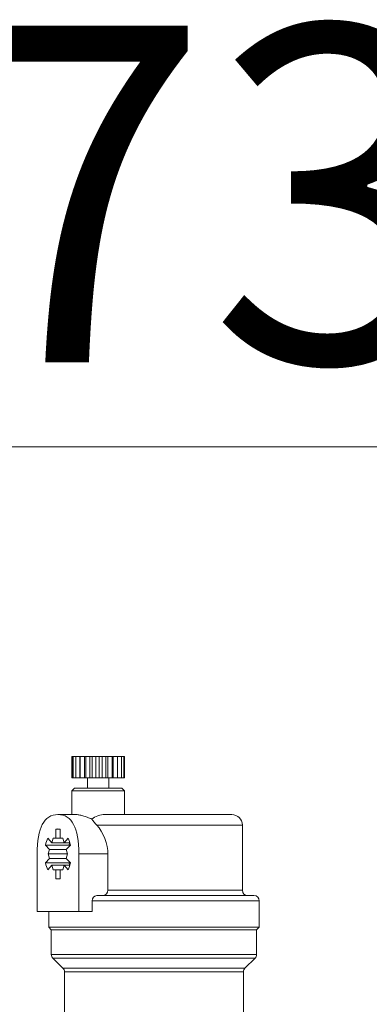
# Model space of a CAD drawing. Units: inches. Extents: x 297 to 450, y 129 to 279.
# Drawn here: x 326 to 329, y 232 to 241 of the extents above; entities that cross this region are included whole.
import ezdxf

# ---------------------------------------------------------------- set-up
doc = ezdxf.new("R2010")
doc.units = ezdxf.units.IN
doc.header["$MEASUREMENT"] = 0
doc.layers.add('Livello 1', color=7, linetype='Continuous')

# ---------------------------------------------------------------- blocks, each defined once
blk = doc.blocks.new('block 20')
at = {"layer": 'Livello 1', "color": 7, "lineweight": 18, "true_color": 0xffffff}
blk.add_lwpolyline([(327.9849, 232.7651), (326.041, 232.7651)], dxfattribs=at)
blk = doc.blocks.new('block 21')
at = {"layer": 'Livello 1', "color": 7, "lineweight": 18, "true_color": 0xffffff}
blk.add_lwpolyline([(327.9849, 232.5312), (326.041, 232.5312)], dxfattribs=at)
blk = doc.blocks.new('block 22')
at = {"layer": 'Livello 1', "color": 7, "lineweight": 18, "true_color": 0xffffff}
blk.add_lwpolyline([(327.9702, 232.4961), (326.0557, 232.4961)], dxfattribs=at)
blk = doc.blocks.new('block 23')
at = {"layer": 'Livello 1', "color": 7, "lineweight": 18, "true_color": 0xffffff}
blk.add_lwpolyline([(327.875, 232.4009), (326.1509, 232.4009)], dxfattribs=at)
blk = doc.blocks.new('block 24')
at = {"layer": 'Livello 1', "color": 7, "lineweight": 18, "true_color": 0xffffff}
blk.add_lwpolyline([(327.8604, 232.3657), (326.1655, 232.3657)], dxfattribs=at)
blk = doc.blocks.new('block 29')
at = {"layer": 'Livello 1', "color": 7, "lineweight": 18, "true_color": 0xffffff}
blk.add_lwpolyline([(326.4731, 233.0889), (327.96, 233.0889)], dxfattribs=at)
blk = doc.blocks.new('block 30')
at = {"layer": 'Livello 1', "color": 7, "lineweight": 18, "true_color": 0xffffff}
blk.add_lwpolyline([(326.4272, 233.0391), (328.0098, 233.0391)], dxfattribs=at)
blk = doc.blocks.new('block 31')
at = {"layer": 'Livello 1', "color": 7, "lineweight": 18, "true_color": 0xffffff}
blk.add_lwpolyline([(328.0098, 232.79), (326.0161, 232.79)], dxfattribs=at)
blk = doc.blocks.new('block 32')
at = {"layer": 'Livello 1', "color": 7, "lineweight": 18, "true_color": 0xffffff}
blk.add_lwpolyline([(326.5464, 233.8564), (327.7505, 233.8564)], dxfattribs=at)
blk = doc.blocks.new('block 33')
at = {"layer": 'Livello 1', "color": 7, "lineweight": 18, "true_color": 0xffffff}
blk.add_open_spline([(326.5464, 233.8564), (326.5093, 233.8579), (326.4541, 233.8379), (326.4258, 233.8135)], degree=3, dxfattribs=at)
blk = doc.blocks.new('block 34')
at = {"layer": 'Livello 1', "color": 7, "lineweight": 18, "true_color": 0xffffff}
blk.add_lwpolyline([(326.5571, 234.4048), (326.5571, 234.4048)], dxfattribs=at)
blk = doc.blocks.new('block 35')
at = {"layer": 'Livello 1', "color": 7, "lineweight": 18, "true_color": 0xffffff}
blk.add_lwpolyline([(326.5571, 234.2056), (326.5571, 234.2056)], dxfattribs=at)
blk = doc.blocks.new('block 36')
at = {"layer": 'Livello 1', "color": 7, "lineweight": 18, "true_color": 0xffffff}
blk.add_lwpolyline([(326.709, 234.106), (326.2603, 234.106)], dxfattribs=at)
blk = doc.blocks.new('block 37')
at = {"layer": 'Livello 1', "color": 7, "lineweight": 18, "true_color": 0xffffff}
blk.add_lwpolyline([(326.7339, 234.0811), (326.2354, 234.0811)], dxfattribs=at)
blk = doc.blocks.new('block 38')
at = {"layer": 'Livello 1', "color": 7, "lineweight": 18, "true_color": 0xffffff}
blk.add_lwpolyline([(326.4932, 234.2056), (326.4927, 234.2056)], dxfattribs=at)
blk = doc.blocks.new('block 39')
at = {"layer": 'Livello 1', "color": 7, "lineweight": 18, "true_color": 0xffffff}
blk.add_lwpolyline([(326.4287, 234.2056), (326.4277, 234.2056)], dxfattribs=at)
blk = doc.blocks.new('block 40')
at = {"layer": 'Livello 1', "color": 7, "lineweight": 18, "true_color": 0xffffff}
blk.add_lwpolyline([(326.3677, 234.2056), (326.3672, 234.2056)], dxfattribs=at)
blk = doc.blocks.new('block 41')
at = {"layer": 'Livello 1', "color": 7, "lineweight": 18, "true_color": 0xffffff}
blk.add_lwpolyline([(326.3149, 234.2056), (326.3145, 234.2056)], dxfattribs=at)
blk = doc.blocks.new('block 42')
at = {"layer": 'Livello 1', "color": 7, "lineweight": 18, "true_color": 0xffffff}
blk.add_lwpolyline([(326.2734, 234.2056), (326.2729, 234.2056)], dxfattribs=at)
blk = doc.blocks.new('block 43')
at = {"layer": 'Livello 1', "color": 7, "lineweight": 18, "true_color": 0xffffff}
blk.add_lwpolyline([(326.2466, 234.2056), (326.2461, 234.2056)], dxfattribs=at)
blk = doc.blocks.new('block 44')
at = {"layer": 'Livello 1', "color": 7, "lineweight": 18, "true_color": 0xffffff}
blk.add_lwpolyline([(326.2354, 234.2056), (326.2354, 234.2056)], dxfattribs=at)
blk = doc.blocks.new('block 45')
at = {"layer": 'Livello 1', "color": 7, "lineweight": 18, "true_color": 0xffffff}
blk.add_lwpolyline([(326.4932, 234.4048), (326.4927, 234.4048)], dxfattribs=at)
blk = doc.blocks.new('block 46')
at = {"layer": 'Livello 1', "color": 7, "lineweight": 18, "true_color": 0xffffff}
blk.add_lwpolyline([(326.4287, 234.4048), (326.4277, 234.4048)], dxfattribs=at)
blk = doc.blocks.new('block 47')
at = {"layer": 'Livello 1', "color": 7, "lineweight": 18, "true_color": 0xffffff}
blk.add_lwpolyline([(326.3677, 234.4048), (326.3672, 234.4048)], dxfattribs=at)
blk = doc.blocks.new('block 48')
at = {"layer": 'Livello 1', "color": 7, "lineweight": 18, "true_color": 0xffffff}
blk.add_lwpolyline([(326.3149, 234.4048), (326.3145, 234.4048)], dxfattribs=at)
blk = doc.blocks.new('block 49')
at = {"layer": 'Livello 1', "color": 7, "lineweight": 18, "true_color": 0xffffff}
blk.add_lwpolyline([(326.2734, 234.4048), (326.2729, 234.4048)], dxfattribs=at)
blk = doc.blocks.new('block 50')
at = {"layer": 'Livello 1', "color": 7, "lineweight": 18, "true_color": 0xffffff}
blk.add_lwpolyline([(326.2466, 234.4048), (326.2461, 234.4048)], dxfattribs=at)
blk = doc.blocks.new('block 51')
at = {"layer": 'Livello 1', "color": 7, "lineweight": 18, "true_color": 0xffffff}
blk.add_lwpolyline([(326.2354, 234.4048), (326.2354, 234.4048)], dxfattribs=at)
blk = doc.blocks.new('block 52')
at = {"layer": 'Livello 1', "color": 7, "lineweight": 18, "true_color": 0xffffff}
blk.add_lwpolyline([(326.311, 234.2056), (326.3145, 234.2056)], dxfattribs=at)
blk = doc.blocks.new('block 53')
at = {"layer": 'Livello 1', "color": 7, "lineweight": 18, "true_color": 0xffffff}
blk.add_lwpolyline([(326.354, 234.2056), (326.3672, 234.2056)], dxfattribs=at)
blk = doc.blocks.new('block 54')
at = {"layer": 'Livello 1', "color": 7, "lineweight": 18, "true_color": 0xffffff}
blk.add_lwpolyline([(326.4058, 234.2056), (326.4277, 234.2056)], dxfattribs=at)
blk = doc.blocks.new('block 55')
at = {"layer": 'Livello 1', "color": 7, "lineweight": 18, "true_color": 0xffffff}
blk.add_lwpolyline([(326.4629, 234.2056), (326.4927, 234.2056)], dxfattribs=at)
blk = doc.blocks.new('block 56')
at = {"layer": 'Livello 1', "color": 7, "lineweight": 18, "true_color": 0xffffff}
blk.add_lwpolyline([(326.5215, 234.2056), (326.5571, 234.2056)], dxfattribs=at)
blk = doc.blocks.new('block 57')
at = {"layer": 'Livello 1', "color": 7, "lineweight": 18, "true_color": 0xffffff}
blk.add_lwpolyline([(326.5771, 234.2056), (326.6162, 234.2056)], dxfattribs=at)
blk = doc.blocks.new('block 58')
at = {"layer": 'Livello 1', "color": 7, "lineweight": 18, "true_color": 0xffffff}
blk.add_lwpolyline([(326.6162, 234.2056), (326.627, 234.2056)], dxfattribs=at)
blk = doc.blocks.new('block 59')
at = {"layer": 'Livello 1', "color": 7, "lineweight": 18, "true_color": 0xffffff}
blk.add_lwpolyline([(326.627, 234.2056), (326.6665, 234.2056)], dxfattribs=at)
blk = doc.blocks.new('block 60')
at = {"layer": 'Livello 1', "color": 7, "lineweight": 18, "true_color": 0xffffff}
blk.add_lwpolyline([(326.6665, 234.2056), (326.667, 234.2056)], dxfattribs=at)
blk = doc.blocks.new('block 61')
at = {"layer": 'Livello 1', "color": 7, "lineweight": 18, "true_color": 0xffffff}
blk.add_lwpolyline([(326.667, 234.2056), (326.7041, 234.2056)], dxfattribs=at)
blk = doc.blocks.new('block 62')
at = {"layer": 'Livello 1', "color": 7, "lineweight": 18, "true_color": 0xffffff}
blk.add_lwpolyline([(326.7041, 234.2056), (326.7271, 234.2056)], dxfattribs=at)
blk = doc.blocks.new('block 63')
at = {"layer": 'Livello 1', "color": 7, "lineweight": 18, "true_color": 0xffffff}
blk.add_lwpolyline([(326.7271, 234.2056), (326.7334, 234.2056)], dxfattribs=at)
blk = doc.blocks.new('block 64')
at = {"layer": 'Livello 1', "color": 7, "lineweight": 18, "true_color": 0xffffff}
blk.add_lwpolyline([(326.5215, 234.2056), (326.5215, 234.4048)], dxfattribs=at)
blk = doc.blocks.new('block 65')
at = {"layer": 'Livello 1', "color": 7, "lineweight": 18, "true_color": 0xffffff}
blk.add_lwpolyline([(326.5215, 234.4048), (326.5571, 234.4048)], dxfattribs=at)
blk = doc.blocks.new('block 66')
at = {"layer": 'Livello 1', "color": 7, "lineweight": 18, "true_color": 0xffffff}
blk.add_lwpolyline([(326.4629, 234.2056), (326.4629, 234.4048)], dxfattribs=at)
blk = doc.blocks.new('block 67')
at = {"layer": 'Livello 1', "color": 7, "lineweight": 18, "true_color": 0xffffff}
blk.add_lwpolyline([(326.4629, 234.4048), (326.4927, 234.4048)], dxfattribs=at)
blk = doc.blocks.new('block 68')
at = {"layer": 'Livello 1', "color": 7, "lineweight": 18, "true_color": 0xffffff}
blk.add_lwpolyline([(326.4058, 234.2056), (326.4058, 234.4048)], dxfattribs=at)
blk = doc.blocks.new('block 69')
at = {"layer": 'Livello 1', "color": 7, "lineweight": 18, "true_color": 0xffffff}
blk.add_lwpolyline([(326.4058, 234.4048), (326.4277, 234.4048)], dxfattribs=at)
blk = doc.blocks.new('block 70')
at = {"layer": 'Livello 1', "color": 7, "lineweight": 18, "true_color": 0xffffff}
blk.add_lwpolyline([(326.354, 234.2056), (326.354, 234.4048)], dxfattribs=at)
blk = doc.blocks.new('block 71')
at = {"layer": 'Livello 1', "color": 7, "lineweight": 18, "true_color": 0xffffff}
blk.add_lwpolyline([(326.354, 234.4048), (326.3672, 234.4048)], dxfattribs=at)
blk = doc.blocks.new('block 72')
at = {"layer": 'Livello 1', "color": 7, "lineweight": 18, "true_color": 0xffffff}
blk.add_lwpolyline([(326.311, 234.2056), (326.311, 234.4048)], dxfattribs=at)
blk = doc.blocks.new('block 73')
at = {"layer": 'Livello 1', "color": 7, "lineweight": 18, "true_color": 0xffffff}
blk.add_lwpolyline([(326.311, 234.4048), (326.3145, 234.4048)], dxfattribs=at)
blk = doc.blocks.new('block 74')
at = {"layer": 'Livello 1', "color": 7, "lineweight": 18, "true_color": 0xffffff}
blk.add_lwpolyline([(326.5771, 234.2056), (326.5771, 234.4048)], dxfattribs=at)
blk = doc.blocks.new('block 75')
at = {"layer": 'Livello 1', "color": 7, "lineweight": 18, "true_color": 0xffffff}
blk.add_lwpolyline([(326.5771, 234.4048), (326.6162, 234.4048)], dxfattribs=at)
blk = doc.blocks.new('block 76')
at = {"layer": 'Livello 1', "color": 7, "lineweight": 18, "true_color": 0xffffff}
blk.add_lwpolyline([(326.5571, 234.4048), (326.5771, 234.4048)], dxfattribs=at)
blk = doc.blocks.new('block 77')
at = {"layer": 'Livello 1', "color": 7, "lineweight": 18, "true_color": 0xffffff}
blk.add_lwpolyline([(326.5571, 234.4048), (326.5571, 234.2056)], dxfattribs=at)
blk = doc.blocks.new('block 78')
at = {"layer": 'Livello 1', "color": 7, "lineweight": 18, "true_color": 0xffffff}
blk.add_lwpolyline([(326.5571, 234.2056), (326.5571, 234.4048)], dxfattribs=at)
blk = doc.blocks.new('block 79')
at = {"layer": 'Livello 1', "color": 7, "lineweight": 18, "true_color": 0xffffff}
blk.add_lwpolyline([(326.4932, 234.4048), (326.5215, 234.4048)], dxfattribs=at)
blk = doc.blocks.new('block 80')
at = {"layer": 'Livello 1', "color": 7, "lineweight": 18, "true_color": 0xffffff}
blk.add_lwpolyline([(326.4932, 234.4048), (326.4932, 234.2056)], dxfattribs=at)
blk = doc.blocks.new('block 81')
at = {"layer": 'Livello 1', "color": 7, "lineweight": 18, "true_color": 0xffffff}
blk.add_lwpolyline([(326.4927, 234.2056), (326.4927, 234.4048)], dxfattribs=at)
blk = doc.blocks.new('block 82')
at = {"layer": 'Livello 1', "color": 7, "lineweight": 18, "true_color": 0xffffff}
blk.add_lwpolyline([(326.4287, 234.4048), (326.4629, 234.4048)], dxfattribs=at)
blk = doc.blocks.new('block 83')
at = {"layer": 'Livello 1', "color": 7, "lineweight": 18, "true_color": 0xffffff}
blk.add_lwpolyline([(326.4287, 234.4048), (326.4287, 234.2056)], dxfattribs=at)
blk = doc.blocks.new('block 84')
at = {"layer": 'Livello 1', "color": 7, "lineweight": 18, "true_color": 0xffffff}
blk.add_lwpolyline([(326.4277, 234.2056), (326.4277, 234.4048)], dxfattribs=at)
blk = doc.blocks.new('block 85')
at = {"layer": 'Livello 1', "color": 7, "lineweight": 18, "true_color": 0xffffff}
blk.add_lwpolyline([(326.3677, 234.4048), (326.4058, 234.4048)], dxfattribs=at)
blk = doc.blocks.new('block 86')
at = {"layer": 'Livello 1', "color": 7, "lineweight": 18, "true_color": 0xffffff}
blk.add_lwpolyline([(326.3677, 234.4048), (326.3677, 234.2056)], dxfattribs=at)
blk = doc.blocks.new('block 87')
at = {"layer": 'Livello 1', "color": 7, "lineweight": 18, "true_color": 0xffffff}
blk.add_lwpolyline([(326.3672, 234.2056), (326.3672, 234.4048)], dxfattribs=at)
blk = doc.blocks.new('block 88')
at = {"layer": 'Livello 1', "color": 7, "lineweight": 18, "true_color": 0xffffff}
blk.add_lwpolyline([(326.3149, 234.4048), (326.354, 234.4048)], dxfattribs=at)
blk = doc.blocks.new('block 89')
at = {"layer": 'Livello 1', "color": 7, "lineweight": 18, "true_color": 0xffffff}
blk.add_lwpolyline([(326.3149, 234.4048), (326.3149, 234.2056)], dxfattribs=at)
blk = doc.blocks.new('block 90')
at = {"layer": 'Livello 1', "color": 7, "lineweight": 18, "true_color": 0xffffff}
blk.add_lwpolyline([(326.3145, 234.2056), (326.3145, 234.4048)], dxfattribs=at)
blk = doc.blocks.new('block 91')
at = {"layer": 'Livello 1', "color": 7, "lineweight": 18, "true_color": 0xffffff}
blk.add_lwpolyline([(326.2734, 234.4048), (326.311, 234.4048)], dxfattribs=at)
blk = doc.blocks.new('block 92')
at = {"layer": 'Livello 1', "color": 7, "lineweight": 18, "true_color": 0xffffff}
blk.add_lwpolyline([(326.2734, 234.4048), (326.2734, 234.2056)], dxfattribs=at)
blk = doc.blocks.new('block 93')
at = {"layer": 'Livello 1', "color": 7, "lineweight": 18, "true_color": 0xffffff}
blk.add_lwpolyline([(326.2729, 234.2056), (326.2729, 234.4048)], dxfattribs=at)
blk = doc.blocks.new('block 94')
at = {"layer": 'Livello 1', "color": 7, "lineweight": 18, "true_color": 0xffffff}
blk.add_lwpolyline([(326.2466, 234.4048), (326.2729, 234.4048)], dxfattribs=at)
blk = doc.blocks.new('block 95')
at = {"layer": 'Livello 1', "color": 7, "lineweight": 18, "true_color": 0xffffff}
blk.add_lwpolyline([(326.2466, 234.4048), (326.2466, 234.2056)], dxfattribs=at)
blk = doc.blocks.new('block 96')
at = {"layer": 'Livello 1', "color": 7, "lineweight": 18, "true_color": 0xffffff}
blk.add_lwpolyline([(326.2461, 234.2056), (326.2461, 234.4048)], dxfattribs=at)
blk = doc.blocks.new('block 97')
at = {"layer": 'Livello 1', "color": 7, "lineweight": 18, "true_color": 0xffffff}
blk.add_lwpolyline([(326.2354, 234.4048), (326.2461, 234.4048)], dxfattribs=at)
blk = doc.blocks.new('block 98')
at = {"layer": 'Livello 1', "color": 7, "lineweight": 18, "true_color": 0xffffff}
blk.add_lwpolyline([(326.2354, 234.4048), (326.2354, 234.2056)], dxfattribs=at)
blk = doc.blocks.new('block 99')
at = {"layer": 'Livello 1', "color": 7, "lineweight": 18, "true_color": 0xffffff}
blk.add_lwpolyline([(326.2354, 234.2056), (326.2354, 234.4048)], dxfattribs=at)
blk = doc.blocks.new('block 100')
at = {"layer": 'Livello 1', "color": 7, "lineweight": 18, "true_color": 0xffffff}
blk.add_lwpolyline([(326.7334, 234.2056), (326.7334, 234.4048)], dxfattribs=at)
blk = doc.blocks.new('block 101')
at = {"layer": 'Livello 1', "color": 7, "lineweight": 18, "true_color": 0xffffff}
blk.add_lwpolyline([(326.7271, 234.4048), (326.7334, 234.4048)], dxfattribs=at)
blk = doc.blocks.new('block 102')
at = {"layer": 'Livello 1', "color": 7, "lineweight": 18, "true_color": 0xffffff}
blk.add_lwpolyline([(326.7271, 234.2056), (326.7271, 234.4048)], dxfattribs=at)
blk = doc.blocks.new('block 103')
at = {"layer": 'Livello 1', "color": 7, "lineweight": 18, "true_color": 0xffffff}
blk.add_lwpolyline([(326.7041, 234.4048), (326.7271, 234.4048)], dxfattribs=at)
blk = doc.blocks.new('block 104')
at = {"layer": 'Livello 1', "color": 7, "lineweight": 18, "true_color": 0xffffff}
blk.add_lwpolyline([(326.7041, 234.2056), (326.7041, 234.4048)], dxfattribs=at)
blk = doc.blocks.new('block 105')
at = {"layer": 'Livello 1', "color": 7, "lineweight": 18, "true_color": 0xffffff}
blk.add_lwpolyline([(326.667, 234.4048), (326.7041, 234.4048)], dxfattribs=at)
blk = doc.blocks.new('block 106')
at = {"layer": 'Livello 1', "color": 7, "lineweight": 18, "true_color": 0xffffff}
blk.add_lwpolyline([(326.667, 234.2056), (326.667, 234.4048)], dxfattribs=at)
blk = doc.blocks.new('block 107')
at = {"layer": 'Livello 1', "color": 7, "lineweight": 18, "true_color": 0xffffff}
blk.add_lwpolyline([(326.6665, 234.4048), (326.667, 234.4048)], dxfattribs=at)
blk = doc.blocks.new('block 108')
at = {"layer": 'Livello 1', "color": 7, "lineweight": 18, "true_color": 0xffffff}
blk.add_lwpolyline([(326.6665, 234.2056), (326.6665, 234.4048)], dxfattribs=at)
blk = doc.blocks.new('block 109')
at = {"layer": 'Livello 1', "color": 7, "lineweight": 18, "true_color": 0xffffff}
blk.add_lwpolyline([(326.627, 234.4048), (326.6665, 234.4048)], dxfattribs=at)
blk = doc.blocks.new('block 110')
at = {"layer": 'Livello 1', "color": 7, "lineweight": 18, "true_color": 0xffffff}
blk.add_lwpolyline([(326.627, 234.2056), (326.627, 234.4048)], dxfattribs=at)
blk = doc.blocks.new('block 111')
at = {"layer": 'Livello 1', "color": 7, "lineweight": 18, "true_color": 0xffffff}
blk.add_lwpolyline([(326.6162, 234.4048), (326.627, 234.4048)], dxfattribs=at)
blk = doc.blocks.new('block 112')
at = {"layer": 'Livello 1', "color": 7, "lineweight": 18, "true_color": 0xffffff}
blk.add_lwpolyline([(326.6162, 234.4048), (326.6162, 234.2056)], dxfattribs=at)
blk = doc.blocks.new('block 113')
at = {"layer": 'Livello 1', "color": 7, "lineweight": 18, "true_color": 0xffffff}
blk.add_lwpolyline([(326.6162, 234.2056), (326.6162, 234.4048)], dxfattribs=at)
blk = doc.blocks.new('block 114')
at = {"layer": 'Livello 1', "color": 7, "lineweight": 18, "true_color": 0xffffff}
blk.add_lwpolyline([(326.2354, 234.2056), (326.2461, 234.2056)], dxfattribs=at)
blk = doc.blocks.new('block 115')
at = {"layer": 'Livello 1', "color": 7, "lineweight": 18, "true_color": 0xffffff}
blk.add_lwpolyline([(326.2466, 234.2056), (326.2729, 234.2056)], dxfattribs=at)
blk = doc.blocks.new('block 116')
at = {"layer": 'Livello 1', "color": 7, "lineweight": 18, "true_color": 0xffffff}
blk.add_lwpolyline([(326.2734, 234.2056), (326.311, 234.2056)], dxfattribs=at)
blk = doc.blocks.new('block 117')
at = {"layer": 'Livello 1', "color": 7, "lineweight": 18, "true_color": 0xffffff}
blk.add_lwpolyline([(326.3149, 234.2056), (326.354, 234.2056)], dxfattribs=at)
blk = doc.blocks.new('block 118')
at = {"layer": 'Livello 1', "color": 7, "lineweight": 18, "true_color": 0xffffff}
blk.add_lwpolyline([(326.3677, 234.2056), (326.4058, 234.2056)], dxfattribs=at)
blk = doc.blocks.new('block 119')
at = {"layer": 'Livello 1', "color": 7, "lineweight": 18, "true_color": 0xffffff}
blk.add_lwpolyline([(326.4287, 234.2056), (326.4629, 234.2056)], dxfattribs=at)
blk = doc.blocks.new('block 120')
at = {"layer": 'Livello 1', "color": 7, "lineweight": 18, "true_color": 0xffffff}
blk.add_lwpolyline([(326.4932, 234.2056), (326.5215, 234.2056)], dxfattribs=at)
blk = doc.blocks.new('block 121')
at = {"layer": 'Livello 1', "color": 7, "lineweight": 18, "true_color": 0xffffff}
blk.add_lwpolyline([(326.5571, 234.2056), (326.5771, 234.2056)], dxfattribs=at)
blk = doc.blocks.new('block 122')
at = {"layer": 'Livello 1', "color": 7, "lineweight": 18, "true_color": 0xffffff}
blk.add_open_spline([(326.2734, 233.8564), (326.2773, 233.8564), (326.2822, 233.8564), (326.2871, 233.856), (326.2871, 233.856), (326.2871, 233.856), (326.2871, 233.856), (326.2925, 233.8555), (326.2979, 233.8545), (326.3032, 233.8535), (326.3032, 233.8535), (326.3032, 233.8535), (326.3032, 233.8535), (326.3145, 233.8511), (326.3271, 233.8481), (326.3403, 233.8442), (326.3403, 233.8442), (326.3403, 233.8442), (326.3403, 233.8442), (326.3535, 233.8403), (326.3672, 233.8354), (326.3818, 233.8301), (326.3818, 233.8301), (326.3818, 233.8301), (326.3818, 233.8301), (326.396, 233.8247), (326.4111, 233.8193), (326.4258, 233.8135)], degree=3, knots=[0, 0, 0, 0, 1, 1, 1, 2, 2, 2, 3, 3, 3, 4, 4, 4, 5, 5, 5, 6, 6, 6, 7, 7, 7, 8, 8, 8, 9, 9, 9, 9], dxfattribs=at)
blk = doc.blocks.new('block 123')
at = {"layer": 'Livello 1', "color": 7, "lineweight": 18, "true_color": 0xffffff}
blk.add_lwpolyline([(326.4707, 233.7568), (327.8506, 233.7568)], dxfattribs=at)
blk = doc.blocks.new('block 124')
at = {"layer": 'Livello 1', "color": 7, "lineweight": 18, "true_color": 0xffffff}
blk.add_lwpolyline([(326.5757, 233.1387), (327.8506, 233.1387)], dxfattribs=at)
blk = doc.blocks.new('block 125')
at = {"layer": 'Livello 1', "color": 7, "lineweight": 18, "true_color": 0xffffff}
blk.add_lwpolyline([(326.2148, 233.5898), (326.2109, 233.5674)], dxfattribs=at)
blk = doc.blocks.new('block 126')
at = {"layer": 'Livello 1', "color": 7, "lineweight": 18, "true_color": 0xffffff}
blk.add_open_spline([(326.2109, 233.5674), (326.2119, 233.5649), (326.2134, 233.5625), (326.2148, 233.5601)], degree=3, dxfattribs=at)
blk = doc.blocks.new('block 127')
at = {"layer": 'Livello 1', "color": 7, "lineweight": 18, "true_color": 0xffffff}
blk.add_open_spline([(326.2148, 233.4053), (326.2134, 233.4028), (326.2119, 233.4004), (326.2109, 233.3984)], degree=3, dxfattribs=at)
blk = doc.blocks.new('block 128')
at = {"layer": 'Livello 1', "color": 7, "lineweight": 18, "true_color": 0xffffff}
blk.add_lwpolyline([(326.2109, 233.3984), (326.2148, 233.3755)], dxfattribs=at)
blk = doc.blocks.new('block 129')
at = {"layer": 'Livello 1', "color": 7, "lineweight": 18, "true_color": 0xffffff}
blk.add_lwpolyline([(326.1826, 233.4404), (326.1958, 233.4829)], dxfattribs=at)
blk = doc.blocks.new('block 130')
at = {"layer": 'Livello 1', "color": 7, "lineweight": 18, "true_color": 0xffffff}
blk.add_lwpolyline([(326.2212, 233.3984), (326.1826, 233.4404)], dxfattribs=at)
blk = doc.blocks.new('block 131')
at = {"layer": 'Livello 1', "color": 7, "lineweight": 18, "true_color": 0xffffff}
blk.add_lwpolyline([(326.1826, 233.5254), (326.2212, 233.5674)], dxfattribs=at)
blk = doc.blocks.new('block 132')
at = {"layer": 'Livello 1', "color": 7, "lineweight": 18, "true_color": 0xffffff}
blk.add_lwpolyline([(326.1958, 233.4829), (326.1826, 233.5254)], dxfattribs=at)
blk = doc.blocks.new('block 133')
at = {"layer": 'Livello 1', "color": 7, "lineweight": 18, "true_color": 0xffffff}
blk.add_lwpolyline([(326.4272, 232.9395), (326.3022, 232.9395)], dxfattribs=at)
blk = doc.blocks.new('block 134')
at = {"layer": 'Livello 1', "color": 7, "lineweight": 18, "true_color": 0xffffff}
blk.add_open_spline([(326.5288, 233.0889), (326.5552, 233.0898), (326.5762, 233.1123), (326.5757, 233.1387)], degree=3, dxfattribs=at)
blk = doc.blocks.new('block 135')
at = {"layer": 'Livello 1', "color": 7, "lineweight": 18, "true_color": 0xffffff}
blk.add_lwpolyline([(326.5757, 233.1387), (326.5757, 233.4829)], dxfattribs=at)
blk = doc.blocks.new('block 136')
at = {"layer": 'Livello 1', "color": 7, "lineweight": 18, "true_color": 0xffffff}
blk.add_lwpolyline([(326.5757, 233.4829), (326.3022, 233.4829)], dxfattribs=at)
blk = doc.blocks.new('block 137')
at = {"layer": 'Livello 1', "color": 7, "lineweight": 18, "true_color": 0xffffff}
blk.add_lwpolyline([(326.4272, 232.9395), (326.4272, 233.0391)], dxfattribs=at)
blk = doc.blocks.new('block 138')
at = {"layer": 'Livello 1', "color": 7, "lineweight": 18, "true_color": 0xffffff}
blk.add_open_spline([(326.4731, 233.0889), (326.4468, 233.0879), (326.4263, 233.0654), (326.4272, 233.0391)], degree=3, dxfattribs=at)
blk = doc.blocks.new('block 139')
at = {"layer": 'Livello 1', "color": 7, "lineweight": 18, "true_color": 0xffffff}
blk.add_lwpolyline([(326.1499, 233.333), (326.1626, 233.3755)], dxfattribs=at)
blk = doc.blocks.new('block 140')
at = {"layer": 'Livello 1', "color": 7, "lineweight": 18, "true_color": 0xffffff}
blk.add_lwpolyline([(326.124, 233.333), (326.1499, 233.333)], dxfattribs=at)
blk = doc.blocks.new('block 141')
at = {"layer": 'Livello 1', "color": 7, "lineweight": 18, "true_color": 0xffffff}
blk.add_lwpolyline([(326.124, 233.249), (326.124, 233.333)], dxfattribs=at)
blk = doc.blocks.new('block 142')
at = {"layer": 'Livello 1', "color": 7, "lineweight": 18, "true_color": 0xffffff}
blk.add_lwpolyline([(326.124, 233.249), (326.0845, 233.249)], dxfattribs=at)
blk = doc.blocks.new('block 143')
at = {"layer": 'Livello 1', "color": 7, "lineweight": 18, "true_color": 0xffffff}
blk.add_open_spline([(326.0845, 233.249), (326.0977, 233.2451), (326.1108, 233.2451), (326.124, 233.249)], degree=3, dxfattribs=at)
blk = doc.blocks.new('block 144')
at = {"layer": 'Livello 1', "color": 7, "lineweight": 18, "true_color": 0xffffff}
blk.add_lwpolyline([(326.124, 233.333), (326.0845, 233.333)], dxfattribs=at)
blk = doc.blocks.new('block 145')
at = {"layer": 'Livello 1', "color": 7, "lineweight": 18, "true_color": 0xffffff}
blk.add_lwpolyline([(326.0845, 233.333), (326.0845, 233.249)], dxfattribs=at)
blk = doc.blocks.new('block 146')
at = {"layer": 'Livello 1', "color": 7, "lineweight": 18, "true_color": 0xffffff}
blk.add_lwpolyline([(326.0586, 233.333), (326.0845, 233.333)], dxfattribs=at)
blk = doc.blocks.new('block 147')
at = {"layer": 'Livello 1', "color": 7, "lineweight": 18, "true_color": 0xffffff}
blk.add_lwpolyline([(326.1626, 233.3755), (326.0454, 233.3755)], dxfattribs=at)
blk = doc.blocks.new('block 148')
at = {"layer": 'Livello 1', "color": 7, "lineweight": 18, "true_color": 0xffffff}
blk.add_lwpolyline([(326.0454, 233.3755), (326.0586, 233.333)], dxfattribs=at)
blk = doc.blocks.new('block 149')
at = {"layer": 'Livello 1', "color": 7, "lineweight": 18, "true_color": 0xffffff}
blk.add_lwpolyline([(326.0586, 233.6323), (326.0454, 233.5898)], dxfattribs=at)
blk = doc.blocks.new('block 150')
at = {"layer": 'Livello 1', "color": 7, "lineweight": 18, "true_color": 0xffffff}
blk.add_lwpolyline([(326.124, 233.6323), (326.0845, 233.6323)], dxfattribs=at)
blk = doc.blocks.new('block 151')
at = {"layer": 'Livello 1', "color": 7, "lineweight": 18, "true_color": 0xffffff}
blk.add_lwpolyline([(326.0845, 233.6323), (326.0586, 233.6323)], dxfattribs=at)
blk = doc.blocks.new('block 152')
at = {"layer": 'Livello 1', "color": 7, "lineweight": 18, "true_color": 0xffffff}
blk.add_lwpolyline([(326.124, 233.7168), (326.0845, 233.7168)], dxfattribs=at)
blk = doc.blocks.new('block 153')
at = {"layer": 'Livello 1', "color": 7, "lineweight": 18, "true_color": 0xffffff}
blk.add_lwpolyline([(326.0845, 233.7168), (326.0845, 233.6323)], dxfattribs=at)
blk = doc.blocks.new('block 154')
at = {"layer": 'Livello 1', "color": 7, "lineweight": 18, "true_color": 0xffffff}
blk.add_open_spline([(326.124, 233.7168), (326.1108, 233.7207), (326.0977, 233.7207), (326.0845, 233.7168)], degree=3, dxfattribs=at)
blk = doc.blocks.new('block 155')
at = {"layer": 'Livello 1', "color": 7, "lineweight": 18, "true_color": 0xffffff}
blk.add_lwpolyline([(326.124, 233.6323), (326.124, 233.7168)], dxfattribs=at)
blk = doc.blocks.new('block 156')
at = {"layer": 'Livello 1', "color": 7, "lineweight": 18, "true_color": 0xffffff}
blk.add_lwpolyline([(326.1499, 233.6323), (326.124, 233.6323)], dxfattribs=at)
blk = doc.blocks.new('block 157')
at = {"layer": 'Livello 1', "color": 7, "lineweight": 18, "true_color": 0xffffff}
blk.add_lwpolyline([(326.2158, 233.5898), (326.1626, 233.5898)], dxfattribs=at)
blk = doc.blocks.new('block 158')
at = {"layer": 'Livello 1', "color": 7, "lineweight": 18, "true_color": 0xffffff}
blk.add_lwpolyline([(326.1626, 233.5898), (326.1499, 233.6323)], dxfattribs=at)
blk = doc.blocks.new('block 159')
at = {"layer": 'Livello 1', "color": 7, "lineweight": 18, "true_color": 0xffffff}
blk.add_open_spline([(326.5757, 233.4829), (326.5796, 233.5698), (326.5322, 233.6948), (326.4707, 233.7568)], degree=3, dxfattribs=at)
blk = doc.blocks.new('block 160')
at = {"layer": 'Livello 1', "color": 7, "lineweight": 18, "true_color": 0xffffff}
blk.add_open_spline([(326.4258, 233.8135), (326.4365, 233.7988), (326.459, 233.7705), (326.4707, 233.7568)], degree=3, dxfattribs=at)
blk = doc.blocks.new('block 161')
at = {"layer": 'Livello 1', "color": 7, "lineweight": 18, "true_color": 0xffffff}
blk.add_open_spline([(326.2017, 233.3335), (326.21, 233.353), (326.2163, 233.3745), (326.2212, 233.3984)], degree=3, dxfattribs=at)
blk = doc.blocks.new('block 162')
at = {"layer": 'Livello 1', "color": 7, "lineweight": 18, "true_color": 0xffffff}
blk.add_lwpolyline([(326.2158, 233.3755), (326.1626, 233.3755)], dxfattribs=at)
blk = doc.blocks.new('block 163')
at = {"layer": 'Livello 1', "color": 7, "lineweight": 18, "true_color": 0xffffff}
blk.add_lwpolyline([(326.1626, 233.3755), (326.2017, 233.3335)], dxfattribs=at)
blk = doc.blocks.new('block 164')
at = {"layer": 'Livello 1', "color": 7, "lineweight": 18, "true_color": 0xffffff}
blk.add_lwpolyline([(326.0068, 233.3335), (326.0454, 233.3755)], dxfattribs=at)
blk = doc.blocks.new('block 165')
at = {"layer": 'Livello 1', "color": 7, "lineweight": 18, "true_color": 0xffffff}
blk.add_lwpolyline([(326.2109, 233.3984), (325.9868, 233.3984)], dxfattribs=at)
blk = doc.blocks.new('block 166')
at = {"layer": 'Livello 1', "color": 7, "lineweight": 18, "true_color": 0xffffff}
blk.add_open_spline([(325.9868, 233.3984), (325.9917, 233.3745), (325.998, 233.353), (326.0068, 233.3335)], degree=3, dxfattribs=at)
blk = doc.blocks.new('block 167')
at = {"layer": 'Livello 1', "color": 7, "lineweight": 18, "true_color": 0xffffff}
blk.add_lwpolyline([(326.1826, 233.4404), (326.0254, 233.4404)], dxfattribs=at)
blk = doc.blocks.new('block 168')
at = {"layer": 'Livello 1', "color": 7, "lineweight": 18, "true_color": 0xffffff}
blk.add_lwpolyline([(326.0254, 233.4404), (325.9868, 233.3984)], dxfattribs=at)
blk = doc.blocks.new('block 169')
at = {"layer": 'Livello 1', "color": 7, "lineweight": 18, "true_color": 0xffffff}
blk.add_lwpolyline([(326.1958, 233.4829), (326.0127, 233.4829)], dxfattribs=at)
blk = doc.blocks.new('block 170')
at = {"layer": 'Livello 1', "color": 7, "lineweight": 18, "true_color": 0xffffff}
blk.add_lwpolyline([(326.0127, 233.4829), (326.0254, 233.4404)], dxfattribs=at)
blk = doc.blocks.new('block 171')
at = {"layer": 'Livello 1', "color": 7, "lineweight": 18, "true_color": 0xffffff}
blk.add_lwpolyline([(326.1826, 233.5254), (326.0254, 233.5254)], dxfattribs=at)
blk = doc.blocks.new('block 172')
at = {"layer": 'Livello 1', "color": 7, "lineweight": 18, "true_color": 0xffffff}
blk.add_lwpolyline([(326.0254, 233.5254), (326.0127, 233.4829)], dxfattribs=at)
blk = doc.blocks.new('block 173')
at = {"layer": 'Livello 1', "color": 7, "lineweight": 18, "true_color": 0xffffff}
blk.add_lwpolyline([(326.2109, 233.5674), (325.9868, 233.5674)], dxfattribs=at)
blk = doc.blocks.new('block 174')
at = {"layer": 'Livello 1', "color": 7, "lineweight": 18, "true_color": 0xffffff}
blk.add_lwpolyline([(325.9868, 233.5674), (326.0254, 233.5254)], dxfattribs=at)
blk = doc.blocks.new('block 175')
at = {"layer": 'Livello 1', "color": 7, "lineweight": 18, "true_color": 0xffffff}
blk.add_open_spline([(326.0068, 233.6318), (325.998, 233.6123), (325.9917, 233.5908), (325.9868, 233.5674)], degree=3, dxfattribs=at)
blk = doc.blocks.new('block 176')
at = {"layer": 'Livello 1', "color": 7, "lineweight": 18, "true_color": 0xffffff}
blk.add_lwpolyline([(326.1626, 233.5898), (326.0454, 233.5898)], dxfattribs=at)
blk = doc.blocks.new('block 177')
at = {"layer": 'Livello 1', "color": 7, "lineweight": 18, "true_color": 0xffffff}
blk.add_lwpolyline([(326.0454, 233.5898), (326.0068, 233.6318)], dxfattribs=at)
blk = doc.blocks.new('block 178')
at = {"layer": 'Livello 1', "color": 7, "lineweight": 18, "true_color": 0xffffff}
blk.add_lwpolyline([(326.2017, 233.6318), (326.1626, 233.5898)], dxfattribs=at)
blk = doc.blocks.new('block 179')
at = {"layer": 'Livello 1', "color": 7, "lineweight": 18, "true_color": 0xffffff}
blk.add_open_spline([(326.2212, 233.5674), (326.2163, 233.5908), (326.21, 233.6123), (326.2017, 233.6318)], degree=3, dxfattribs=at)
blk = doc.blocks.new('block 180')
at = {"layer": 'Livello 1', "color": 7, "lineweight": 18, "true_color": 0xffffff}
blk.add_lwpolyline([(325.9062, 232.9395), (326.3022, 232.9395)], dxfattribs=at)
blk = doc.blocks.new('block 181')
at = {"layer": 'Livello 1', "color": 7, "lineweight": 18, "true_color": 0xffffff}
blk.add_lwpolyline([(326.3022, 232.9395), (326.3022, 233.4829)], dxfattribs=at)
blk = doc.blocks.new('block 182')
at = {"layer": 'Livello 1', "color": 7, "lineweight": 18, "true_color": 0xffffff}
blk.add_open_spline([(326.3022, 233.4829), (326.3022, 233.7319), (326.2363, 233.8564), (326.104, 233.8564), (326.104, 233.8564), (326.104, 233.8564), (326.104, 233.8564), (325.9722, 233.8564), (325.9062, 233.7319), (325.9062, 233.4829)], degree=3, knots=[0, 0, 0, 0, 1, 1, 1, 2, 2, 2, 3, 3, 3, 3], dxfattribs=at)
blk = doc.blocks.new('block 183')
at = {"layer": 'Livello 1', "color": 7, "lineweight": 18, "true_color": 0xffffff}
blk.add_lwpolyline([(325.9062, 233.4829), (325.9062, 232.9395)], dxfattribs=at)
blk = doc.blocks.new('block 197')
at = {"layer": 'Livello 1', "color": 7, "lineweight": 18, "true_color": 0xffffff}
blk.add_lwpolyline([(327.9849, 232.5312), (327.9849, 232.7651)], dxfattribs=at)
blk = doc.blocks.new('block 198')
at = {"layer": 'Livello 1', "color": 7, "lineweight": 18, "true_color": 0xffffff}
blk.add_lwpolyline([(326.041, 232.7651), (326.041, 232.5312)], dxfattribs=at)
blk = doc.blocks.new('block 199')
at = {"layer": 'Livello 1', "color": 7, "lineweight": 18, "true_color": 0xffffff}
blk.add_open_spline([(327.9702, 232.4961), (327.979, 232.5039), (327.9858, 232.52), (327.9849, 232.5312)], degree=3, dxfattribs=at)
blk = doc.blocks.new('block 200')
at = {"layer": 'Livello 1', "color": 7, "lineweight": 18, "true_color": 0xffffff}
blk.add_open_spline([(326.041, 232.5312), (326.0405, 232.52), (326.0469, 232.5039), (326.0557, 232.4961)], degree=3, dxfattribs=at)
blk = doc.blocks.new('block 201')
at = {"layer": 'Livello 1', "color": 7, "lineweight": 18, "true_color": 0xffffff}
blk.add_lwpolyline([(326.0557, 232.4961), (326.1509, 232.4009)], dxfattribs=at)
blk = doc.blocks.new('block 202')
at = {"layer": 'Livello 1', "color": 7, "lineweight": 18, "true_color": 0xffffff}
blk.add_lwpolyline([(327.875, 232.4009), (327.9702, 232.4961)], dxfattribs=at)
blk = doc.blocks.new('block 203')
at = {"layer": 'Livello 1', "color": 7, "lineweight": 18, "true_color": 0xffffff}
blk.add_open_spline([(327.875, 232.4009), (327.8662, 232.3931), (327.8599, 232.377), (327.8604, 232.3657)], degree=3, dxfattribs=at)
blk = doc.blocks.new('block 204')
at = {"layer": 'Livello 1', "color": 7, "lineweight": 18, "true_color": 0xffffff}
blk.add_open_spline([(326.1655, 232.3657), (326.1665, 232.377), (326.1597, 232.3931), (326.1509, 232.4009)], degree=3, dxfattribs=at)
blk = doc.blocks.new('block 205')
at = {"layer": 'Livello 1', "color": 7, "lineweight": 18, "true_color": 0xffffff}
blk.add_lwpolyline([(327.8604, 231.8379), (327.8604, 232.3657)], dxfattribs=at)
blk = doc.blocks.new('block 206')
at = {"layer": 'Livello 1', "color": 7, "lineweight": 18, "true_color": 0xffffff}
blk.add_lwpolyline([(326.1655, 232.3657), (326.1655, 231.8379)], dxfattribs=at)
blk = doc.blocks.new('block 215')
at = {"layer": 'Livello 1', "color": 7, "lineweight": 18, "true_color": 0xffffff}
blk.add_open_spline([(328.0098, 233.0391), (328.0098, 233.0669), (327.9873, 233.0889), (327.96, 233.0889)], degree=3, dxfattribs=at)
blk = doc.blocks.new('block 216')
at = {"layer": 'Livello 1', "color": 7, "lineweight": 18, "true_color": 0xffffff}
blk.add_lwpolyline([(328.0098, 232.79), (328.0098, 233.0391)], dxfattribs=at)
blk = doc.blocks.new('block 217')
at = {"layer": 'Livello 1', "color": 7, "lineweight": 18, "true_color": 0xffffff}
blk.add_lwpolyline([(326.0161, 232.9395), (326.0161, 232.79)], dxfattribs=at)
blk = doc.blocks.new('block 218')
at = {"layer": 'Livello 1', "color": 7, "lineweight": 18, "true_color": 0xffffff}
blk.add_lwpolyline([(326.0161, 232.79), (326.041, 232.7651)], dxfattribs=at)
blk = doc.blocks.new('block 219')
at = {"layer": 'Livello 1', "color": 7, "lineweight": 18, "true_color": 0xffffff}
blk.add_lwpolyline([(327.9849, 232.7651), (328.0098, 232.79)], dxfattribs=at)
blk = doc.blocks.new('block 220')
at = {"layer": 'Livello 1', "color": 7, "lineweight": 18, "true_color": 0xffffff}
blk.add_open_spline([(327.8506, 233.7568), (327.8506, 233.812), (327.8057, 233.8564), (327.7505, 233.8564), (327.7505, 233.8564), (327.7505, 233.8564), (327.7505, 233.8564)], degree=3, knots=[0, 0, 0, 0, 1, 1, 1, 2, 2, 2, 2], dxfattribs=at)
blk = doc.blocks.new('block 221')
at = {"layer": 'Livello 1', "color": 7, "lineweight": 18, "true_color": 0xffffff}
blk.add_lwpolyline([(327.8506, 233.1387), (327.8506, 233.7568)], dxfattribs=at)
blk = doc.blocks.new('block 222')
at = {"layer": 'Livello 1', "color": 7, "lineweight": 18, "true_color": 0xffffff}
blk.add_open_spline([(327.8506, 233.1387), (327.8506, 233.1113), (327.8726, 233.0889), (327.9004, 233.0889)], degree=3, dxfattribs=at)
blk = doc.blocks.new('block 223')
at = {"layer": 'Livello 1', "color": 7, "lineweight": 18, "true_color": 0xffffff}
blk.add_lwpolyline([(326.7339, 233.8564), (326.7339, 234.0811)], dxfattribs=at)
blk = doc.blocks.new('block 224')
at = {"layer": 'Livello 1', "color": 7, "lineweight": 18, "true_color": 0xffffff}
blk.add_lwpolyline([(326.2354, 234.0811), (326.2354, 233.8564)], dxfattribs=at)
blk = doc.blocks.new('block 225')
at = {"layer": 'Livello 1', "color": 7, "lineweight": 18, "true_color": 0xffffff}
blk.add_lwpolyline([(326.5845, 234.106), (326.5845, 234.2056)], dxfattribs=at)
blk = doc.blocks.new('block 226')
at = {"layer": 'Livello 1', "color": 7, "lineweight": 18, "true_color": 0xffffff}
blk.add_lwpolyline([(326.3848, 234.2056), (326.3848, 234.106)], dxfattribs=at)
blk = doc.blocks.new('block 227')
at = {"layer": 'Livello 1', "color": 7, "lineweight": 18, "true_color": 0xffffff}
blk.add_lwpolyline([(326.7339, 234.0811), (326.709, 234.106)], dxfattribs=at)
blk = doc.blocks.new('block 228')
at = {"layer": 'Livello 1', "color": 7, "lineweight": 18, "true_color": 0xffffff}
blk.add_lwpolyline([(326.2603, 234.106), (326.2354, 234.0811)], dxfattribs=at)
blk = doc.blocks.new('block 229')
at = {"layer": 'Livello 1', "color": 7, "lineweight": 18, "true_color": 0xffffff}
blk.add_lwpolyline([(326.2739, 233.8564), (326.104, 233.8564)], dxfattribs=at)
blk = doc.blocks.new('block 19')
at = {"layer": 'Livello 1'}
for name in ['block 51', 'block 97', 'block 98', 'block 99', 'block 50', 'block 96', 'block 94', 'block 95', 'block 49', 'block 93', 'block 91', 'block 92', 'block 72', 'block 73', 'block 48', 'block 90', 'block 88', 'block 89', 'block 70', 'block 71', 'block 47', 'block 87', 'block 85', 'block 86', 'block 68', 'block 69', 'block 46', 'block 84', 'block 82', 'block 83', 'block 66', 'block 67', 'block 45', 'block 81', 'block 79', 'block 80', 'block 64', 'block 65', 'block 34', 'block 76', 'block 77', 'block 78', 'block 74', 'block 75', 'block 111', 'block 112', 'block 113', 'block 109', 'block 110', 'block 107', 'block 108', 'block 105', 'block 106', 'block 103', 'block 104', 'block 101', 'block 102', 'block 100', 'block 44', 'block 114', 'block 43', 'block 115', 'block 42', 'block 116', 'block 52', 'block 41', 'block 117', 'block 53', 'block 40', 'block 118', 'block 226', 'block 54', 'block 39', 'block 119', 'block 55', 'block 38', 'block 120', 'block 56', 'block 35', 'block 121', 'block 57', 'block 225', 'block 58', 'block 59', 'block 60', 'block 61', 'block 62', 'block 63', 'block 228', 'block 37', 'block 224', 'block 36', 'block 227', 'block 223', 'block 182', 'block 229', 'block 122', 'block 33', 'block 160', 'block 32', 'block 220', 'block 154', 'block 152', 'block 153', 'block 155', 'block 123', 'block 159', 'block 221', 'block 175', 'block 177', 'block 149', 'block 151', 'block 150', 'block 156', 'block 158', 'block 178', 'block 179', 'block 173', 'block 174', 'block 172', 'block 171', 'block 176', 'block 157', 'block 131', 'block 132', 'block 125', 'block 126', 'block 183', 'block 168', 'block 169', 'block 170', 'block 167', 'block 129', 'block 130', 'block 136', 'block 181', 'block 135', 'block 165', 'block 166', 'block 164', 'block 147', 'block 148', 'block 146', 'block 144', 'block 145', 'block 140', 'block 141', 'block 139', 'block 162', 'block 163', 'block 161', 'block 127', 'block 128', 'block 142', 'block 143', 'block 134', 'block 124', 'block 222', 'block 138', 'block 30', 'block 137', 'block 29', 'block 215', 'block 216', 'block 180', 'block 217', 'block 133', 'block 31', 'block 218', 'block 20', 'block 198', 'block 219', 'block 197', 'block 200', 'block 21', 'block 22', 'block 201', 'block 202', 'block 199', 'block 23', 'block 204', 'block 203', 'block 24', 'block 206', 'block 205']:
    blk.add_blockref(name, (0, 0), dxfattribs=at)
blk = doc.blocks.new('block 18')
at = {"layer": 'Livello 1'}
blk.add_blockref('block 19', (0, 0), dxfattribs=at)
blk = doc.blocks.new('block 2307')
at = {"layer": 'Livello 1', "color": 7, "lineweight": 9, "true_color": 0xffffff}
blk.add_lwpolyline([(332.3364, 237.3403), (318.7314, 237.3403)], dxfattribs=at)
blk = doc.blocks.new('block 2308')
at = {"layer": 'Livello 1', "color": 7, "true_color": 0xffffff, "insert": (322.7065, 238.1377), "char_height": 3.190071, "attachment_point": 7}
blk.add_mtext('\\fMyriad Pro|b0|i0|c0|p34;\\W1;273', dxfattribs=at)
blk = doc.blocks.new('block 2302')
at = {"layer": 'Livello 1'}
for name in ['block 2308', 'block 2307']:
    blk.add_blockref(name, (0, 0), dxfattribs=at)
blk = doc.blocks.new('block 2301')
at = {"layer": 'Livello 1'}
blk.add_blockref('block 2302', (0, 0), dxfattribs=at)

msp = doc.modelspace()

# ---------------------------------------------------------------- block references
at = {"layer": 'Livello 1'}
for name in ['block 2301', 'block 18']:
    msp.add_blockref(name, (0, 0), dxfattribs=at)

doc.saveas('drawing.dxf')
